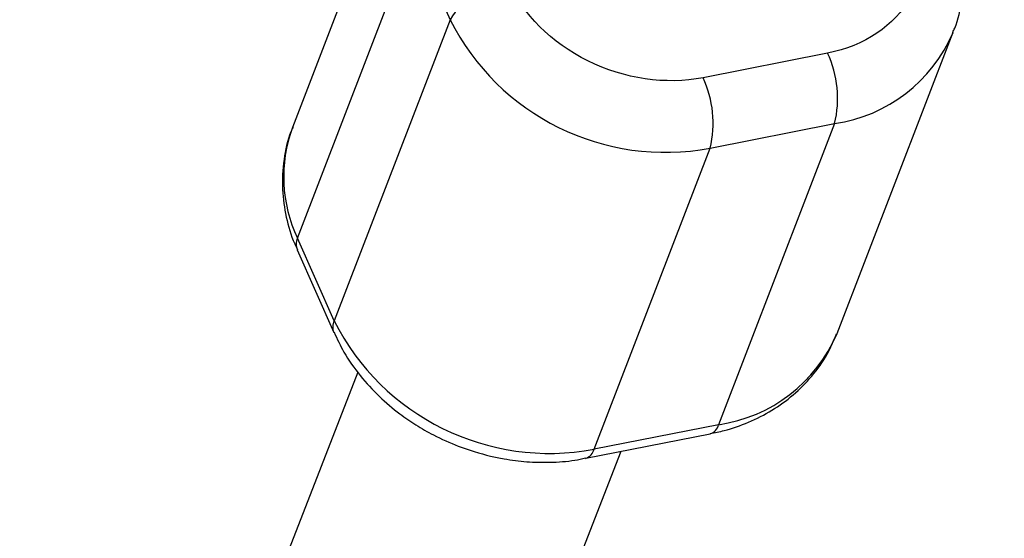
# Model space of a CAD drawing. Units: millimetres. Extents: x -3326 to 6047, y -2518 to 6241.
# Drawn here: x 2823 to 2881, y 1332 to 1362 of the extents above; entities that cross this region are included whole.
import ezdxf

# ---------------------------------------------------------------- set-up
doc = ezdxf.new("R2010")
doc.units = ezdxf.units.MM

msp = doc.modelspace()

# ---------------------------------------------------------------- linework, layer by layer
at = {"color": 7, "linetype": 'Continuous', "lineweight": 25}
for p, q in [((2846.174, 1373.14), (2839.398, 1355.556)), ((2839.695, 1349.095), (2846.47, 1366.679)), ((2846.47, 1366.679), (2848.609, 1361.855)), ((2848.609, 1361.855), (2841.833, 1344.272)), ((2871.199, 1343.535), (2877.975, 1361.119)), ((2870.64, 1359.9), (2863.373, 1358.469)), ((2863.786, 1354.355), (2871.053, 1355.786)), ((2871.053, 1355.786), (2864.278, 1338.202)), ((2857.01, 1336.771), (2863.786, 1354.355)), ((2841.833, 1344.272), (2839.695, 1349.095)), ((2839.678, 1348.416), (2841.816, 1343.592)), ((2843.227, 1341.264), (2741.033, 1079.437)), ((2856.521, 1336.24), (2863.788, 1337.671)), ((2864.278, 1338.202), (2857.01, 1336.771)), ((2755.94, 1073.625), (2858.601, 1336.649))]:
    msp.add_line(p, q, dxfattribs=at)
for centre, radius, start, end in [((3000, 1415.013), 500, 340.46756, 152.51818), ((2852.687, 1359.367), 4.778, 98.39725, 148.61475), ((2861.165, 1368.157), 14.049, 206.65145, 280.75439), ((2864.974, 1357.253), 6.254, 346.43916, 25.03856), ((2857.706, 1355.822), 6.254, 346.43916, 25.03856), ((2847.273, 1352.68), 8.384, 159.93522, 205.31744), ((2854.405, 1350.606), 14.078, 206.74165, 280.66419)]:
    msp.add_arc(centre, radius, start, end, dxfattribs=at)
at = {"color": 8, "linetype": 'Continuous', "lineweight": 25}
for centre, radius, start, end in [((3000, 1415.013), 499, 340.52226, 152.51634), ((2869.774, 1364.605), 8.911, 278.25262, 336.89822), ((2840.463, 1348.736), 0.848, 154.91698, 202.15868), ((2842.6, 1343.912), 0.847, 154.89585, 202.49266), ((2862.999, 1347.02), 8.909, 278.24983, 336.97246), ((2863.559, 1338.373), 0.738, 288.06495, 346.67966), ((2856.294, 1336.94), 0.736, 287.67697, 346.72965)]:
    msp.add_arc(centre, radius, start, end, dxfattribs=at)
at = {"color": 7, "linetype": 'Continuous', "lineweight": 25}
for points, knots in [([(2875.609, 1368.745), (2876.459, 1366.826), (2876.414, 1364.816), (2874.55, 1361.499), (2872.808, 1360.327), (2870.64, 1359.9)], [0, 0, 0, 0, 0.5, 0.5, 1, 1, 1, 1]), ([(2877.95, 1361.113), (2877.989, 1361.197), (2878.267, 1361.784), (2878.505, 1363.011), (2878.61, 1364.69), (2878.361, 1366.348), (2878.042, 1367.529), (2877.731, 1368.139), (2877.673, 1368.253)], [0, 0, 0, 0, 0.038402, 0.26884, 0.510464, 0.729498, 0.949704, 1, 1, 1, 1]), ([(2863.373, 1358.469), (2861.204, 1358.042), (2858.787, 1358.394), (2854.517, 1360.504), (2852.84, 1362.175), (2851.99, 1364.094)], [0, 0, 0, 0, 0.5, 0.5, 1, 1, 1, 1]), ([(2839.435, 1355.587), (2839.391, 1355.495), (2839.109, 1354.9), (2838.867, 1353.664), (2838.763, 1351.985), (2839.012, 1350.327), (2839.331, 1349.145), (2839.642, 1348.535), (2839.7, 1348.422)], [0, 0, 0, 0, 0.042105, 0.271656, 0.512349, 0.73054, 0.949898, 1, 1, 1, 1]), ([(2841.838, 1343.599), (2842.016, 1343.21), (2842.424, 1342.322), (2843.323, 1341.064), (2844.427, 1339.855), (2845.541, 1338.911), (2846.611, 1338.174), (2847.74, 1337.518), (2848.595, 1337.157), (2849.086, 1336.95)], [0, 0, 0, 0, 0.13263, 0.302514, 0.466461, 0.621319, 0.73172, 0.846084, 1, 1, 1, 1]), ([(2863.781, 1337.692), (2864.058, 1337.744), (2864.839, 1337.889), (2866.059, 1338.334), (2867.419, 1339.021), (2868.667, 1339.92), (2869.758, 1341.021), (2870.628, 1342.22), (2870.995, 1343.103), (2871.162, 1343.504)], [0, 0, 0, 0, 0.08233, 0.232014, 0.385297, 0.541692, 0.701166, 0.864215, 1, 1, 1, 1]), ([(2849.086, 1336.95), (2849.707, 1336.737), (2850.585, 1336.436), (2851.928, 1336.168), (2853.093, 1336.019), (2854.476, 1335.992), (2855.632, 1336.065), (2856.305, 1336.215), (2856.513, 1336.261)], [0, 0, 0, 0, 0.255916, 0.361738, 0.536661, 0.718087, 0.912392, 1, 1, 1, 1])]:
    msp.add_open_spline(points, degree=3, knots=knots, dxfattribs=at)

doc.saveas('drawing.dxf')
